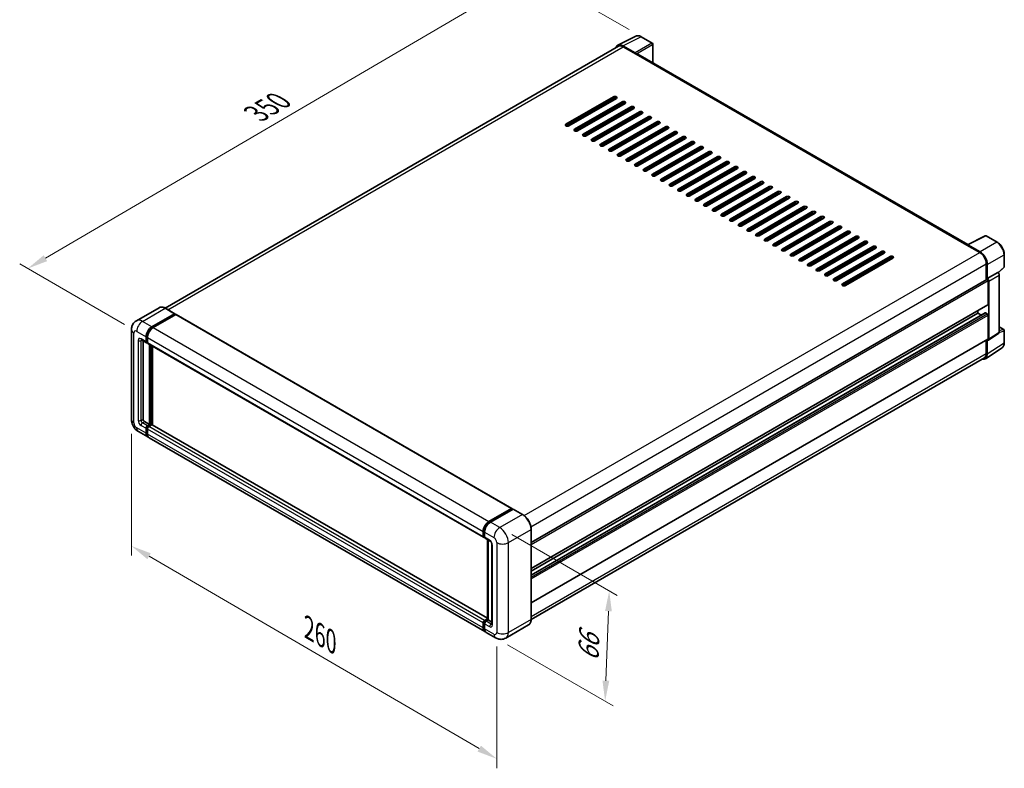
# Model space of a CAD drawing. Units: millimetres. Extents: x 0 to 8476, y 0 to 1124.
# Drawn here: x 313 to 675, y 140 to 416 of the extents above; entities that cross this region are included whole.
import ezdxf

# ---------------------------------------------------------------- set-up
doc = ezdxf.new("R2010")
doc.units = ezdxf.units.MM
doc.header["$LTSCALE"] = 3
doc.layers.get('Defpoints').update_dxf_attribs({"lineweight": 25})
for name, color, linetype, lineweight in [('Dimension (ISO)', 7, 'Continuous', 18), ('Visible (ISO)', 7, 'Continuous', 35), ('Visible Narrow (ISO)', 7, 'Continuous', 25)]:
    doc.layers.add(name, color=color, linetype=linetype, lineweight=lineweight)
doc.styles.add('Note Text (TK)', font='txt')
doc.dimstyles.new('Default - Method 1b (TK)', dxfattribs={"dimscale": 3, "dimtxt": 2.5, "dimasz": 2.5, "dimexe": 1, "dimexo": 1.5, "dimgap": 1, "dimtad": 1, "dimtoh": 1, "dimrnd": 1e-08, "dimdsep": 46, "dimtxsty": 'Note Text (TK)', "dimcen": 0.09, "dimdle": 5, "dimclrd": 100, "dimclre": 100, "dimclrt": 7, "dimadec": 1, "dimazin": 1, "dimtfac": 1, "dimtmove": 0, "dimatfit": 3, "dimfxl": 1, "dimtolj": 1, "dimlwd": -1, "dimlwe": -1, "dimarcsym": 0})

# ---------------------------------------------------------------- blocks, each defined once
blk = doc.blocks.new('*D20')
at = {"layer": 'Defpoints', "color": 0}
for p in [(501.1, 432.78), (541.41, 409.51), (355.65, 301.02)]:
    blk.add_point(p, dxfattribs=at)
at = {"layer": 'Dimension (ISO)', "color": 100}
for p, q in [((536.92, 412.1), (498.11, 434.5)), ((322.04, 327.96), (494.63, 428.99)), ((351.16, 303.61), (312.57, 325.89))]:
    blk.add_line(p, q, dxfattribs=at)
for points in [[(494, 430.07), (495.26, 427.91), (501.1, 432.78)], [(321.4, 329.04), (322.67, 326.88), (315.56, 324.17)]]:
    blk.add_solid(points, dxfattribs=at)
at = {"layer": 'Dimension (ISO)', "color": 7, "insert": (398.31, 380.43), "char_height": 7.5, "attachment_point": 4, "rotation": 30.344, "style": 'Note Text (TK)'}
blk.add_mtext('\\A1;{\\Q-29.656;\\W0.819;\\H0.816x; \\fＭＳ Ｐゴシック|b0|i0;\\H7.5000;350}', dxfattribs=at)
blk = doc.blocks.new('*D21')
at = {"layer": 'Defpoints', "color": 0}
for p in [(353.71, 268.57), (488.23, 190.19), (488.23, 143.65)]:
    blk.add_point(p, dxfattribs=at)
at = {"layer": 'Dimension (ISO)', "color": 100}
for p, q in [((353.71, 263.36), (353.71, 218.56)), ((360.19, 218.25), (481.75, 147.42)), ((488.23, 184.98), (488.23, 140.17))]:
    blk.add_line(p, q, dxfattribs=at)
for points in [[(360.82, 219.33), (359.56, 217.17), (353.71, 222.03)], [(482.38, 148.5), (481.12, 146.34), (488.23, 143.65)]]:
    blk.add_solid(points, dxfattribs=at)
at = {"layer": 'Dimension (ISO)', "color": 7, "insert": (417.78, 192.51), "char_height": 7.5, "attachment_point": 4, "rotation": 329.7713, "style": 'Note Text (TK)'}
blk.add_mtext('\\A1;{\\Q-30.229;\\W0.815;\\H0.816x; \\fＭＳ Ｐゴシック|b0|i0;\\H7.5000;260}', dxfattribs=at)
blk = doc.blocks.new('*D22')
at = {"layer": 'Defpoints', "color": 0}
for p in [(489.29, 228.76), (487.79, 188.2), (528.1, 164.93)]:
    blk.add_point(p, dxfattribs=at)
at = {"layer": 'Dimension (ISO)', "color": 100}
for p, q in [((493.7, 226.22), (532.54, 203.8)), ((529.32, 198), (528.37, 172.42)), ((492.2, 185.65), (531.04, 163.23))]:
    blk.add_line(p, q, dxfattribs=at)
for points in [[(528.07, 198.05), (530.57, 197.95), (529.6, 205.49)], [(527.12, 172.47), (529.62, 172.38), (528.1, 164.93)]]:
    blk.add_solid(points, dxfattribs=at)
at = {"layer": 'Dimension (ISO)', "color": 7, "insert": (521.83, 178.06), "char_height": 7.5, "attachment_point": 4, "rotation": 87.8823, "style": 'Note Text (TK)'}
blk.add_mtext('\\A1;{\\Q27.882;\\W0.834;\\H0.816x; \\fＭＳ Ｐゴシック|b0|i0;\\H7.5000;66}', dxfattribs=at)

msp = doc.modelspace()

# ---------------------------------------------------------------- linework, layer by layer
at = {"layer": 'Visible (ISO)'}
for p, q in [((532.8249, 406.4224), (539.4246, 409.7185)), ((533.0792, 405.9842), (366.1146, 309.5872)), ((539.142, 403.5971), (534.6325, 406.2007)), ((545.471, 407.1616), (541.4065, 409.5082)), ((545.6585, 399.9092), (545.6585, 406.8368)), ((534.7667, 405.8171), (539.5396, 403.0614)), ((539.4071, 403.1379), (539.4071, 403.1381)), ((661.6125, 332.963), (540.1021, 403.1171)), ((513.686, 377.2652), (531.1869, 387.3693)), ((531.1869, 386.757), (513.686, 376.6528)), ((532.2476, 386.757), (514.7467, 376.6528)), ((516.868, 375.4281), (534.3689, 385.5322)), ((534.3689, 384.9198), (516.868, 374.8157)), ((535.4296, 384.9198), (517.9287, 374.8157)), ((533.4408, 383.7716), (533.4408, 384.384)), ((520.05, 373.591), (537.5509, 383.6951)), ((537.5509, 383.0827), (520.05, 372.9786)), ((538.6116, 383.0827), (521.1107, 372.9786)), ((523.232, 371.7538), (540.7329, 381.858)), ((540.7329, 381.2456), (523.232, 371.1415)), ((541.7935, 381.2456), (524.2926, 371.1415)), ((533.4408, 380.0974), (533.4408, 380.7098)), ((526.414, 369.9167), (543.9149, 380.0209)), ((543.9149, 379.4085), (526.414, 369.3043)), ((544.9755, 379.4085), (527.4746, 369.3043)), ((529.5959, 368.0796), (547.0968, 378.1837)), ((547.0968, 377.5714), (529.5959, 367.4672)), ((548.1575, 377.5714), (530.6566, 367.4672)), ((533.4408, 376.4232), (533.4408, 377.0355)), ((523.3862, 371.073), (529.8094, 374.7814)), ((533.4408, 376.8678), (529.8516, 374.7955)), ((532.7779, 366.2425), (550.2788, 376.3466)), ((550.2788, 375.7343), (532.7779, 365.6301)), ((533.4408, 372.7489), (533.4408, 373.3613)), ((551.3395, 375.7343), (533.8386, 365.6301)), ((535.9599, 364.4054), (553.4608, 374.5095)), ((553.4608, 373.8971), (535.9599, 363.793)), ((554.5215, 373.8971), (537.0206, 363.793)), ((539.1419, 362.5682), (556.6428, 372.6724)), ((556.6428, 372.06), (539.1419, 361.9559)), ((557.7034, 372.06), (540.2025, 361.9559)), ((542.3239, 360.7311), (559.8248, 370.8353)), ((559.8248, 370.2229), (542.3239, 360.1188)), ((560.8854, 370.2229), (543.3845, 360.1188)), ((533.4408, 369.0747), (533.4408, 369.6871)), ((535.2523, 366.4463), (534.7219, 366.7525)), ((545.5058, 358.894), (563.0067, 368.9982)), ((563.0067, 368.3858), (545.5058, 358.2816)), ((564.0674, 368.3858), (546.5665, 358.2816)), ((548.6878, 357.0569), (566.1887, 367.161)), ((566.1887, 366.5487), (548.6878, 356.4445)), ((567.2494, 366.5487), (549.7485, 356.4445)), ((538.4343, 364.6092), (537.9039, 364.9154)), ((541.6162, 362.7721), (541.0859, 363.0783)), ((551.8698, 355.2198), (569.3707, 365.3239)), ((569.3707, 364.7116), (551.8698, 354.6074)), ((570.4314, 364.7116), (552.9305, 354.6074)), ((555.0518, 353.3827), (572.5527, 363.4868)), ((572.5527, 362.8744), (555.0518, 352.7703)), ((573.6133, 362.8744), (556.1124, 352.7703)), ((544.7982, 360.935), (544.2679, 361.2411)), ((547.9802, 359.0978), (547.4499, 359.404)), ((558.2338, 351.5455), (575.7347, 361.6497)), ((575.7347, 361.0373), (558.2338, 350.9332)), ((576.7953, 361.0373), (559.2944, 350.9332)), ((561.4157, 349.7084), (578.9166, 359.8126)), ((578.9166, 359.2002), (561.4157, 349.0961)), ((579.9773, 359.2002), (562.4764, 349.0961)), ((551.1622, 357.2607), (550.6319, 357.5669)), ((554.3442, 355.4236), (553.8138, 355.7298)), ((564.5977, 347.8713), (582.0986, 357.9755)), ((582.0986, 357.3631), (564.5977, 347.2589)), ((583.1593, 357.3631), (565.6584, 347.2589)), ((567.7797, 346.0342), (585.2806, 356.1383)), ((585.2806, 355.526), (567.7797, 345.4218)), ((586.3413, 355.526), (568.8404, 345.4218)), ((557.5261, 353.5865), (556.9958, 353.8927)), ((560.7081, 351.7494), (560.1778, 352.0556)), ((570.9617, 344.1971), (588.4626, 354.3012)), ((588.4626, 353.6888), (570.9617, 343.5847)), ((589.5232, 353.6888), (572.0224, 343.5847)), ((574.1437, 342.36), (591.6446, 352.4641)), ((591.6446, 351.8517), (574.1437, 341.7476)), ((592.7052, 351.8517), (575.2043, 341.7476)), ((563.8901, 349.9123), (563.3598, 350.2184)), ((567.0721, 348.0751), (566.5418, 348.3813)), ((577.3257, 340.5228), (594.8265, 350.627)), ((594.8265, 350.0146), (577.3257, 339.9105)), ((595.8872, 350.0146), (578.3863, 339.9105)), ((580.5076, 338.6857), (598.0085, 348.7899)), ((598.0085, 348.1775), (580.5076, 338.0734)), ((599.0692, 348.1775), (581.5683, 338.0734)), ((570.2541, 346.238), (569.7237, 346.5442)), ((573.436, 344.4009), (572.9057, 344.7071)), ((583.6896, 336.8486), (601.1905, 346.9528)), ((601.1905, 346.3404), (583.6896, 336.2362)), ((602.2512, 346.3404), (584.7503, 336.2362)), ((586.8716, 335.0115), (604.3725, 345.1156)), ((604.3725, 344.5033), (586.8716, 334.3991)), ((605.4331, 344.5033), (587.9323, 334.3991)), ((576.618, 342.5638), (576.0877, 342.87)), ((579.8, 340.7267), (579.2697, 341.0329)), ((590.0536, 333.1744), (607.5545, 343.2785)), ((607.5545, 342.6661), (590.0536, 332.562)), ((608.6151, 342.6661), (591.1142, 332.562)), ((593.2356, 331.3373), (610.7364, 341.4414)), ((610.7364, 340.829), (593.2356, 330.7249)), ((611.7971, 340.829), (594.2962, 330.7249)), ((582.982, 338.8895), (582.4517, 339.1957)), ((586.164, 337.0524), (585.6336, 337.3586)), ((596.4175, 329.5001), (613.9184, 339.6043)), ((613.9184, 338.9919), (596.4175, 328.8878)), ((614.9791, 338.9919), (597.4782, 328.8878)), ((599.5995, 327.663), (617.1004, 337.7672)), ((617.1004, 337.1548), (599.5995, 327.0506)), ((618.1611, 337.1548), (600.6602, 327.0506)), ((589.3459, 335.2153), (588.8156, 335.5215)), ((592.5279, 333.3782), (591.9976, 333.6844)), ((602.7815, 325.8259), (620.2824, 335.93)), ((620.2824, 335.3177), (602.7815, 325.2135)), ((621.343, 335.3177), (603.8422, 325.2135)), ((605.9635, 323.9888), (623.4644, 334.0929)), ((661.4672, 332.8904), (668.0669, 336.1865)), ((672.4865, 333.8292), (668.422, 336.1758)), ((595.7099, 331.5411), (595.1796, 331.8473)), ((598.8919, 329.704), (598.3616, 330.0101)), ((623.4644, 333.4806), (605.9635, 323.3764)), ((624.525, 333.4806), (607.0241, 323.3764)), ((609.1455, 322.1517), (626.6464, 332.2558)), ((626.6464, 331.6434), (609.1455, 321.5393)), ((627.707, 331.6434), (610.2061, 321.5393)), ((612.3274, 320.3146), (629.8283, 330.4187)), ((661.2504, 332.7916), (666.0234, 330.036)), ((661.383, 332.7153), (661.383, 332.7151)), ((666.1576, 330.2647), (661.648, 332.8683)), ((602.0739, 327.8668), (601.5435, 328.173)), ((605.2558, 326.0297), (604.7255, 326.3359)), ((629.8283, 329.8063), (612.3274, 319.7022)), ((630.889, 329.8063), (613.3881, 319.7022)), ((615.5094, 318.4774), (633.0103, 328.5816)), ((633.0103, 327.9692), (615.5094, 317.8651)), ((634.071, 327.9692), (616.5701, 317.8651)), ((675.059, 324.8331), (675.059, 329.3734)), ((608.4378, 324.1926), (607.9075, 324.4988)), ((611.6198, 322.3555), (611.0895, 322.6617)), ((668.4098, 325.9024), (668.4098, 320.0586)), ((668.8076, 320.4676), (668.8076, 325.6747)), ((668.8076, 320.4676), (672.6462, 322.6838)), ((672.6465, 322.6837), (672.6462, 322.6838)), ((672.795, 322.5735), (674.9387, 324.5579)), ((500.8805, 223.3355), (668.6201, 320.18)), ((614.8018, 320.5184), (614.2715, 320.8246)), ((617.9838, 318.6813), (617.4534, 318.9874)), ((668.8079, 320.4675), (668.8076, 320.4676)), ((669.0728, 310.9759), (669.0728, 319.7022)), ((669.3379, 298.1157), (669.3379, 319.5495)), ((673.1765, 300.6526), (673.1765, 321.7657)), ((363.8717, 309.7444), (355.519, 304.9219)), ((369.6626, 307.5406), (366.2154, 309.5308)), ((500.8805, 213.7432), (668.9951, 310.8042)), ((665.3604, 307.7609), (665.3604, 308.7057)), ((361.2161, 302.7088), (369.5688, 307.5313)), ((361.2161, 302.5251), (369.7014, 307.4241)), ((370.0727, 307.2098), (361.7465, 302.4027)), ((369.7014, 307.4547), (369.7014, 307.4241)), ((369.7014, 307.4241), (370.0727, 307.2098)), ((370.1852, 307.2209), (493.7521, 235.8795)), ((500.8805, 211.3129), (668.0587, 307.8333)), ((500.8805, 212.7983), (665.3604, 307.7609)), ((666.6469, 307.0182), (665.3604, 307.7609)), ((668.8076, 307.4547), (668.1712, 307.8222)), ((669.0728, 298.2691), (669.0728, 306.9954)), ((353.7083, 301.6372), (353.7083, 268.5691)), ((673.1765, 302.6593), (674.8715, 301.6806)), ((675.059, 296.8155), (675.059, 301.3559)), ((357.394, 297.9258), (359.2502, 296.8542)), ((358.0342, 297.5562), (358.0342, 268.7222)), ((359.0948, 297.1975), (359.0948, 299.0346)), ((359.2539, 297.2893), (359.2539, 299.1265)), ((359.6252, 298.7284), (359.6252, 296.8913)), ((500.8805, 201.0364), (668.9951, 298.0975)), ((668.4098, 297.7596), (668.4098, 292.8343)), ((668.8076, 292.6028), (668.8076, 297.8099)), ((668.8076, 297.8099), (668.8079, 297.8097)), ((669.1956, 297.7804), (673.0341, 300.3174)), ((359.6252, 296.8975), (359.3627, 297.049)), ((359.7805, 296.548), (483.3474, 225.2066)), ((360.4206, 266.732), (360.4206, 296.1784)), ((360.5797, 266.6401), (360.5797, 296.0865)), ((361.4813, 266.5631), (361.4813, 295.566)), ((668.0958, 290.9266), (674.2502, 294.9941)), ((667.7109, 291.2893), (500.8789, 194.9688)), ((358.5645, 267.8036), (360.4206, 266.732)), ((359.0948, 263.517), (359.0948, 265.3541)), ((359.2539, 263.6089), (359.2539, 265.446)), ((359.6252, 266.2727), (360.4206, 266.732)), ((359.6252, 266.089), (360.5797, 266.6401)), ((359.6252, 265.0479), (359.6252, 263.2108)), ((361.2692, 266.6095), (360.1555, 265.9665)), ((360.951, 266.4258), (360.5797, 266.6401)), ((484.7547, 195.3912), (361.3817, 266.6206)), ((356.269, 264.1339), (359.7161, 262.1437)), ((483.8134, 190.4961), (360.2465, 261.8375)), ((485.3134, 231.0613), (493.6396, 235.8684)), ((485.3522, 230.8103), (493.8375, 235.7093)), ((493.7987, 235.7765), (493.7987, 235.6869)), ((493.9312, 235.7), (494.1699, 235.5622)), ((494.1964, 235.5775), (485.8437, 230.7551)), ((497.7373, 233.5966), (494.2902, 235.5868)), ((483.1921, 225.5499), (483.1921, 227.387)), ((483.4288, 225.6418), (483.4288, 227.4789)), ((483.5925, 225.3249), (483.7224, 225.2499)), ((483.7224, 227.0808), (483.7224, 225.2437)), ((483.8777, 224.9004), (485.7339, 223.8287)), ((500.8805, 195.0844), (500.8805, 228.1525)), ((484.7547, 194.9477), (484.7547, 224.3941)), ((485.0482, 224.2246), (485.0482, 194.7782)), ((486.4195, 222.6411), (486.4195, 193.2473)), ((483.1921, 191.8694), (483.1921, 193.7065)), ((483.4288, 191.9613), (483.4288, 193.7984)), ((483.7224, 194.6251), (484.7547, 195.2211)), ((483.7224, 193.4004), (483.7224, 191.5632)), ((483.7612, 194.3741), (484.7547, 194.9477)), ((485.0482, 194.7782), (484.2527, 194.3189)), ((484.8096, 194.916), (484.7547, 194.9477)), ((484.8096, 194.916), (485.0482, 194.7782)), ((485.0482, 194.7782), (486.4195, 193.9865)), ((499.8936, 192.9478), (491.5409, 188.1254)), ((487.7909, 188.1997), (484.3437, 190.1899))]:
    msp.add_line(p, q, dxfattribs=at)
for centre, start, end in [((545.2835, 406.8368), 0, 60), ((668.2345, 335.851), 60, 116.538708), ((674.684, 324.8331), 312.789481, 0), ((674.684, 301.3559), 0, 60)]:
    msp.add_arc(centre, 0.375, start, end, dxfattribs=at)
for centre, major_axis, ratio, start_param, end_param in [((534.6357, 403.1351), (-1.8773, 3.2516), 0.5766475, 5.49839613, 6.80992006), ((534.7667, 403.0614), (-1.6875, 2.9228), 0.57735027, 5.49778714, 6.28318531), ((539.1417, 403.2909), (0.1875, -0.3248), 0.5780539, 0.78600715, 2.3555855), ((539.5396, 402.1428), (0.5625, 0.9743), 0.57735027, 0, 0.78539816), ((531.7173, 387.0631), (0.75, 0), 0.57735027, 5.49778716, 8.63937978), ((531.7173, 386.4508), (-0.75, 0), 0.57735027, 3.92699082, 5.49778713), ((534.8992, 385.226), (0.75, 0), 0.57735027, 5.49778716, 8.63937978), ((534.8992, 384.6137), (-0.75, 0), 0.57735027, 3.92699082, 5.49778713), ((538.0812, 383.3889), (0.75, 0), 0.57735027, 5.49778716, 8.63937978), ((538.0812, 382.7765), (-0.75, 0), 0.57735027, 3.92699082, 5.49778713), ((541.2632, 381.5518), (0.75, 0), 0.57735027, 5.49778716, 8.63937978), ((541.2632, 380.9394), (-0.75, 0), 0.57735027, 3.92699082, 5.49778713), ((514.2164, 376.959), (-0.75, 0), 0.57735027, 5.49778716, 8.63937978), ((544.4452, 379.7147), (0.75, 0), 0.57735027, 5.49778716, 8.63937978), ((544.4452, 379.1023), (-0.75, 0), 0.57735027, 3.92699082, 5.49778713), ((547.6272, 377.8776), (0.75, 0), 0.57735027, 5.49778716, 8.63937978), ((547.6272, 377.2652), (-0.75, 0), 0.57735027, 3.92699082, 5.49778713), ((517.3984, 375.1219), (-0.75, 0), 0.57735027, 5.49778716, 8.63937978), ((520.5803, 373.2848), (-0.75, 0), 0.57735027, 5.49778716, 8.63937978), ((529.165, 375.7916), (0.6, -1.0392), 0.57735027, 5.79649033, 6.21336304), ((550.8091, 376.0404), (0.75, 0), 0.57735027, 5.49778716, 8.63937978), ((550.8091, 375.4281), (-0.75, 0), 0.57735027, 3.92699082, 5.49778713), ((553.9911, 374.2033), (0.75, 0), 0.57735027, 5.49778716, 8.63937978), ((553.9911, 373.591), (-0.75, 0), 0.57735027, 3.92699082, 5.49778713), ((523.7623, 371.4476), (-0.75, 0), 0.57735027, 5.49778716, 8.63937978), ((526.9443, 369.6105), (-0.75, 0), 0.57735027, 5.49778716, 8.63937978), ((557.1731, 372.3662), (0.75, 0), 0.57735027, 5.49778716, 8.63937978), ((557.1731, 371.7538), (-0.75, 0), 0.57735027, 3.92699082, 5.49778713), ((560.3551, 370.5291), (0.75, 0), 0.57735027, 5.49778716, 8.63937978), ((560.3551, 369.9167), (-0.75, 0), 0.57735027, 3.92699082, 5.49778713), ((530.1263, 367.7734), (-0.75, 0), 0.57735027, 5.49778716, 8.63937978), ((533.3083, 365.9363), (-0.75, 0), 0.57735027, 5.49778716, 8.63937978), ((563.5371, 368.692), (0.75, 0), 0.57735027, 5.49778716, 8.63937978), ((563.5371, 368.0796), (-0.75, 0), 0.57735027, 3.92699082, 5.49778713), ((566.7191, 366.8549), (0.75, 0), 0.57735027, 5.49778716, 8.63937978), ((566.7191, 366.2425), (-0.75, 0), 0.57735027, 3.92699082, 5.49778713), ((536.4902, 364.0992), (-0.75, 0), 0.57735027, 5.49778716, 8.63937978), ((539.6722, 362.2621), (-0.75, 0), 0.57735027, 5.49778716, 8.63937978), ((569.901, 365.0177), (0.75, 0), 0.57735027, 5.49778716, 8.63937978), ((569.901, 364.4054), (-0.75, 0), 0.57735027, 3.92699082, 5.49778713), ((573.083, 363.1806), (0.75, 0), 0.57735027, 5.49778716, 8.63937978), ((573.083, 362.5682), (-0.75, 0), 0.57735027, 3.92699082, 5.49778713), ((542.8542, 360.4249), (-0.75, 0), 0.57735027, 5.49778716, 8.63937978), ((546.0362, 358.5878), (-0.75, 0), 0.57735027, 5.49778716, 8.63937978), ((576.265, 361.3435), (0.75, 0), 0.57735027, 5.49778716, 8.63937978), ((576.265, 360.7311), (-0.75, 0), 0.57735027, 3.92699082, 5.49778713), ((579.447, 359.5064), (0.75, 0), 0.57735027, 5.49778715, 8.63937978), ((579.447, 358.894), (-0.75, 0), 0.57735027, 3.92699082, 5.49778713), ((549.2182, 356.7507), (-0.75, 0), 0.57735027, 5.49778716, 8.63937978), ((582.629, 357.6693), (0.75, 0), 0.57735027, 5.49778715, 8.63937978), ((582.629, 357.0569), (-0.75, 0), 0.57735027, 3.92699082, 5.49778713), ((585.8109, 355.8322), (0.75, 0), 0.57735027, 5.49778716, 8.63937978), ((585.8109, 355.2198), (-0.75, 0), 0.57735027, 3.92699082, 5.49778713), ((552.4001, 354.9136), (-0.75, 0), 0.57735027, 5.49778716, 8.63937978), ((555.5821, 353.0765), (-0.75, 0), 0.57735027, 5.49778716, 8.63937978), ((588.9929, 353.995), (0.75, 0), 0.57735027, 5.49778716, 8.63937978), ((588.9929, 353.3827), (-0.75, 0), 0.57735027, 3.92699082, 5.49778713), ((592.1749, 352.1579), (0.75, 0), 0.57735027, 5.49778716, 8.63937978), ((592.1749, 351.5455), (-0.75, 0), 0.57735027, 3.92699082, 5.49778713), ((558.7641, 351.2394), (-0.75, 0), 0.57735027, 5.49778716, 8.63937978), ((561.9461, 349.4022), (-0.75, 0), 0.57735027, 5.49778716, 8.63937978), ((595.3569, 350.3208), (0.75, 0), 0.57735027, 5.49778716, 8.63937978), ((595.3569, 349.7084), (-0.75, 0), 0.57735027, 3.92699082, 5.49778713), ((598.5389, 348.4837), (0.75, 0), 0.57735027, 5.49778716, 8.63937978), ((598.5389, 347.8713), (-0.75, 0), 0.57735027, 3.92699082, 5.49778713), ((565.1281, 347.5651), (-0.75, 0), 0.57735027, 5.49778716, 8.63937978), ((568.31, 345.728), (-0.75, 0), 0.57735027, 5.49778716, 8.63937978), ((601.7208, 346.6466), (0.75, 0), 0.57735027, 5.49778716, 8.63937978), ((601.7208, 346.0342), (-0.75, 0), 0.57735027, 3.92699082, 5.49778713), ((604.9028, 344.8094), (0.75, 0), 0.57735027, 5.49778716, 8.63937978), ((604.9028, 344.1971), (-0.75, 0), 0.57735027, 3.92699082, 5.49778713), ((571.492, 343.8909), (-0.75, 0), 0.57735027, 5.49778716, 8.63937978), ((574.674, 342.0538), (-0.75, 0), 0.57735027, 5.49778716, 8.63937978), ((608.0848, 342.9723), (0.75, 0), 0.57735027, 5.49778716, 8.63937978), ((608.0848, 342.36), (-0.75, 0), 0.57735027, 3.92699082, 5.49778713), ((611.2668, 341.1352), (0.75, 0), 0.57735027, 5.49778716, 8.63937978), ((611.2668, 340.5228), (-0.75, 0), 0.57735027, 3.92699082, 5.49778713), ((577.856, 340.2167), (-0.75, 0), 0.57735027, 5.49778716, 8.63937978), ((581.038, 338.3795), (-0.75, 0), 0.57735027, 5.49778716, 8.63937978), ((614.4488, 339.2981), (0.75, 0), 0.57735027, 5.49778716, 8.63937978), ((614.4488, 338.6857), (-0.75, 0), 0.57735027, 3.92699082, 5.49778713), ((617.6307, 337.461), (0.75, 0), 0.57735027, 5.49778716, 8.63937978), ((617.6307, 336.8486), (-0.75, 0), 0.57735027, 3.92699082, 5.49778713), ((584.2199, 336.5424), (-0.75, 0), 0.57735027, 5.49778716, 8.63937978), ((587.4019, 334.7053), (-0.75, 0), 0.57735027, 5.49778716, 8.63937978), ((620.8127, 335.6239), (0.75, 0), 0.57735027, 5.49778716, 8.63937978), ((620.8127, 335.0115), (-0.75, 0), 0.57735027, 3.92699082, 5.49778713), ((623.9947, 333.7867), (0.75, 0), 0.57735027, 5.49778716, 8.63937978), ((623.9947, 333.1744), (-0.75, 0), 0.57735027, 3.92699082, 5.49778713), ((590.5839, 332.8682), (-0.75, 0), 0.57735027, 5.49778716, 8.63937978), ((593.7659, 331.0311), (-0.75, 0), 0.57735027, 5.49778716, 8.63937978), ((627.1767, 331.9496), (0.75, 0), 0.57735027, 5.49778716, 8.63937978), ((627.1767, 331.3373), (-0.75, 0), 0.57735027, 3.92699082, 5.49778713), ((630.3587, 330.1125), (0.75, 0), 0.57735027, 5.49778716, 8.63937978), ((630.3587, 329.5001), (-0.75, 0), 0.57735027, 3.92699082, 5.49778713), ((661.2504, 331.8731), (0.5625, 0.9743), 0.57735027, 0.53865731, 0.78539816), ((661.6483, 332.5617), (-0.1877, 0.3252), 0.5766475, 5.49839613, 7.06797448), ((666.0234, 327.2803), (1.6875, -2.9228), 0.57735027, 0.78539816, 2.35619449), ((666.1543, 327.2028), (1.875, -3.2476), 0.5780539, 0.78600715, 2.3555855), ((596.9479, 329.194), (-0.75, 0), 0.57735027, 5.49778716, 8.63937978), ((600.1298, 327.3568), (-0.75, 0), 0.57735027, 5.49778716, 8.63937978), ((633.5406, 328.2754), (0.75, 0), 0.57735027, 5.49778716, 8.63937978), ((633.5406, 327.663), (-0.75, 0), 0.57735027, 3.92699082, 5.49778713), ((603.3118, 325.5197), (-0.75, 0), 0.57735027, 5.49778716, 8.63937978), ((606.4938, 323.6826), (-0.75, 0), 0.57735027, 5.49778716, 8.63937978), ((672.6458, 322.0713), (-0.375, 0.6495), 0.5780539, 3.9275998, 5.49717816), ((609.6758, 321.8455), (-0.75, 0), 0.57735027, 5.49778716, 8.63937978), ((612.8578, 320.0084), (-0.75, 0), 0.57735027, 5.49778716, 8.63937978), ((668.8076, 319.8553), (-0.1875, 0.3248), 0.57735027, 3.92699082, 6.28318531), ((668.8073, 319.8551), (0.375, -0.6495), 0.5780539, 0.78600715, 2.3555855), ((616.0397, 318.1712), (-0.75, 0), 0.57735027, 5.49778716, 8.63937978), ((668.8076, 311.129), (0.1875, -0.3248), 0.57735027, 0, 0.78539816), ((369.5688, 307.3782), (0.0937, 0.1624), 0.57735027, 5.49778714, 7.06858347), ((370.0727, 307.0261), (0.1125, 0.1949), 0.57735027, 0, 0.78539816), ((668.1712, 307.6384), (-0.1125, 0.1949), 0.57735027, 5.49778715, 6.28318531), ((668.8076, 307.1485), (-0.1875, 0.3248), 0.57735027, 3.92699082, 5.49778715), ((361.2161, 300.2594), (1.5, 2.5981), 0.57735027, 0.78539816, 2.35619449), ((361.2161, 300.2594), (1.3875, 2.4032), 0.57735027, 0.78539816, 2.35619449), ((361.7465, 299.9532), (-1.5, -2.5981), 0.57735027, 3.92699082, 5.49778714), ((359.6252, 297.5037), (-0.2625, -0.4547), 0.57735027, 5.49778714, 6.28318531), ((668.8073, 298.4228), (0.3755, -0.6503), 0.5766475, 5.49839613, 7.06797448), ((668.8076, 298.4222), (0.1875, -0.3248), 0.57735027, 0, 0.78539817), ((672.6458, 300.9598), (0.3755, -0.6503), 0.5766475, 0.03486412, 0.78478917), ((359.6252, 297.5037), (-0.375, -0.6495), 0.57735027, 5.49778714, 7.06858347), ((360.1555, 297.1975), (-0.375, -0.6495), 0.57735027, 5.49778714, 6.28318531), ((666.1543, 294.1384), (1.8773, -3.2516), 0.5766475, 5.75645047, 7.06797448), ((666.0234, 294.2122), (1.6875, -2.9228), 0.57735027, 0, 0.78539817), ((358.5645, 268.416), (0.375, -0.6495), 0.57735027, 3.92699082, 5.49778714), ((359.6252, 265.6603), (0.375, 0.6495), 0.57735027, 0.78539816, 2.35619449), ((359.6252, 265.6603), (0.2625, 0.4547), 0.57735027, 0.78539816, 2.35619449), ((360.1555, 265.3541), (-0.375, -0.6495), 0.57735027, 3.92699082, 5.49778714), ((361.2692, 266.4258), (0.1125, 0.1949), 0.57735027, 0, 0.78539816), ((361.2161, 264.7418), (-1.5, -2.5981), 0.57735027, 5.49778714, 6.46089591), ((361.2161, 264.7418), (-1.3875, -2.4032), 0.57735027, 5.49778714, 6.25355893), ((361.7465, 264.4356), (-1.5, -2.5981), 0.57735027, 5.49778714, 6.28318531), ((493.6396, 235.6847), (0.1125, 0.1949), 0.57735027, 5.49778714, 7.06858347), ((493.9312, 235.5469), (-0.0938, 0.1624), 0.57735027, 5.49778714, 6.28318531), ((494.1964, 235.4244), (0.0937, 0.1624), 0.57735027, 0, 0.78539816), ((485.3134, 228.6118), (1.5, 2.5981), 0.57735027, 0.78539816, 2.35619449), ((485.8437, 228.3056), (-1.5, -2.5981), 0.57735027, 3.92699082, 5.49778714), ((483.7224, 225.8561), (-0.375, -0.6495), 0.57735027, 5.49778714, 7.06858347), ((484.2527, 225.5499), (-0.375, -0.6495), 0.57735027, 5.49778714, 6.28318531), ((483.7224, 194.0127), (0.375, 0.6495), 0.57735027, 0.78539816, 2.35619449), ((484.2527, 193.7065), (-0.375, -0.6495), 0.57735027, 3.92699082, 5.49778714), ((485.3134, 193.0942), (-1.5, -2.5981), 0.57735027, 5.49778714, 6.46089591), ((485.8437, 192.788), (-1.5, -2.5981), 0.57735027, 5.49778714, 6.28318531)]:
    msp.add_ellipse(centre, major_axis=major_axis, ratio=ratio, start_param=start_param, end_param=end_param, dxfattribs=at)
for points, knots in [([(541.4065, 409.5082), (541.273, 409.5853), (541.138, 409.6517), (540.8666, 409.761), (540.7302, 409.8039), (540.458, 409.8638), (540.3221, 409.8808), (540.0538, 409.886), (539.9213, 409.8741), (539.6649, 409.8195), (539.5409, 409.7766), (539.4246, 409.7185)], [-0.784789176, -0.784789176, -0.784789176, -0.784789176, -0.634804167, -0.634804167, -0.484819158, -0.484819158, -0.334834149, -0.334834149, -0.184849141, -0.184849141, -0.034864132, -0.034864132, -0.034864132, -0.034864132]), ([(529.8094, 374.7814), (529.8204, 374.7877), (529.8347, 374.7926), (529.8514, 374.7955), (529.8515, 374.7955), (529.8516, 374.7955)], [0.15416968346, 0.15416968346, 0.15416968346, 0.15416968346, 0.16227985813, 0.16227985813, 0.1623400483, 0.1623400483, 0.1623400483, 0.1623400483]), ([(675.059, 329.3734), (675.059, 329.5347), (675.048, 329.7002), (675.0053, 330.0369), (674.9734, 330.208), (674.8901, 330.5525), (674.8386, 330.7258), (674.7172, 331.071), (674.6473, 331.243), (674.4909, 331.5819), (674.4043, 331.749), (674.2164, 332.0744), (674.1151, 332.2329), (673.8997, 332.5379), (673.7857, 332.6844), (673.5474, 332.9621), (673.4231, 333.0934), (673.1665, 333.3378), (673.0342, 333.4509), (672.764, 333.6563), (672.6261, 333.7485), (672.4865, 333.8292)], [-0.78478918, -0.78478918, -0.78478918, -0.78478918, -0.62783134, -0.62783134, -0.47087351, -0.47087351, -0.31391567, -0.31391567, -0.15695784, -0.15695784, 0, 0, 0.15695784, 0.15695784, 0.31391567, 0.31391567, 0.47087351, 0.47087351, 0.62783134, 0.62783134, 0.78478918, 0.78478918, 0.78478918, 0.78478918]), ([(366.2154, 309.5308), (366.0484, 309.6272), (365.8805, 309.709), (365.5464, 309.8408), (365.3802, 309.8908), (365.0529, 309.957), (364.8918, 309.9731), (364.5787, 309.9697), (364.4267, 309.95), (364.137, 309.8743), (363.9993, 309.8181), (363.8717, 309.7444)], [0, 0, 0, 0, 0.157079633, 0.157079633, 0.314159265, 0.314159265, 0.471238898, 0.471238898, 0.628318531, 0.628318531, 0.785398163, 0.785398163, 0.785398163, 0.785398163]), ([(353.7083, 301.6372), (353.7083, 301.8374), (353.7217, 302.0458), (353.7865, 302.4807), (353.8379, 302.7074), (353.995, 303.1748), (354.1009, 303.4158), (354.3841, 303.8941), (354.5621, 304.1313), (354.992, 304.5663), (355.2441, 304.7632), (355.519, 304.9219)], [4.71238898, 4.71238898, 4.71238898, 4.71238898, 4.869468613, 4.869468613, 5.026548246, 5.026548246, 5.183627878, 5.183627878, 5.340707511, 5.340707511, 5.497787144, 5.497787144, 5.497787144, 5.497787144]), ([(357.289, 297.9701), (357.289, 297.9701), (357.2902, 297.97), (357.2982, 297.9684), (357.3104, 297.9652), (357.3453, 297.9515), (357.3679, 297.9409), (357.394, 297.9258)], [5.902696792, 5.902696792, 5.902696792, 5.902696792, 5.969026042, 5.969026042, 6.126105675, 6.126105675, 6.283185307, 6.283185307, 6.283185307, 6.283185307]), ([(674.2502, 294.9941), (674.3586, 295.0657), (674.4577, 295.1516), (674.6333, 295.3464), (674.7098, 295.4552), (674.8395, 295.6901), (674.8927, 295.8163), (674.9769, 296.082), (675.008, 296.2216), (675.049, 296.5113), (675.059, 296.6615), (675.059, 296.8155)], [0.034864128, 0.034864128, 0.034864128, 0.034864128, 0.184849138, 0.184849138, 0.334834147, 0.334834147, 0.484819157, 0.484819157, 0.634804166, 0.634804166, 0.784789176, 0.784789176, 0.784789176, 0.784789176]), ([(356.269, 264.1339), (355.9223, 264.334), (355.63, 264.5632), (355.1142, 265.0545), (354.8911, 265.3176), (354.4987, 265.8733), (354.3296, 266.1662), (354.0445, 266.7839), (353.9283, 267.1087), (353.7607, 267.801), (353.7083, 268.1688), (353.7083, 268.5691)], [3.14159265, 3.14159265, 3.14159265, 3.14159265, 3.45575192, 3.45575192, 3.76991118, 3.76991118, 4.08407045, 4.08407045, 4.39822972, 4.39822972, 4.71238898, 4.71238898, 4.71238898, 4.71238898]), ([(500.8805, 228.1525), (500.8805, 228.5382), (500.8277, 228.9504), (500.6242, 229.7913), (500.4733, 230.2198), (500.0883, 231.0541), (499.8541, 231.4597), (499.3241, 232.2103), (499.0284, 232.5552), (498.402, 233.1519), (498.0714, 233.4037), (497.7373, 233.5966)], [1.57079633, 1.57079633, 1.57079633, 1.57079633, 1.88495559, 1.88495559, 2.19911486, 2.19911486, 2.51327412, 2.51327412, 2.82743339, 2.82743339, 3.14159265, 3.14159265, 3.14159265, 3.14159265]), ([(483.4288, 227.4789), (483.4288, 227.7171), (483.4613, 227.9702), (483.5859, 228.4849), (483.6781, 228.7465), (483.913, 229.2555), (484.0557, 229.5027), (484.379, 229.9606), (484.5595, 230.1712), (484.943, 230.5365), (485.1459, 230.6912), (485.3522, 230.8103)], [3.14159265, 3.14159265, 3.14159265, 3.14159265, 3.45575192, 3.45575192, 3.76991118, 3.76991118, 4.08407045, 4.08407045, 4.39822972, 4.39822972, 4.71238898, 4.71238898, 4.71238898, 4.71238898]), ([(483.5925, 225.3249), (483.5689, 225.3385), (483.5473, 225.3554), (483.5098, 225.3933), (483.4939, 225.4143), (483.4681, 225.458), (483.458, 225.4807), (483.4426, 225.5266), (483.4372, 225.5497), (483.4304, 225.5958), (483.4288, 225.6188), (483.4288, 225.6418)], [2.35619449, 2.35619449, 2.35619449, 2.35619449, 2.513274123, 2.513274123, 2.670353756, 2.670353756, 2.827433388, 2.827433388, 2.984513021, 2.984513021, 3.141592654, 3.141592654, 3.141592654, 3.141592654]), ([(485.7339, 223.8287), (485.7682, 223.8089), (485.8085, 223.7814), (485.8974, 223.7086), (485.9463, 223.6621), (486.0463, 223.5514), (486.0972, 223.4863), (486.1927, 223.3438), (486.2371, 223.2662), (486.3123, 223.1093), (486.3432, 223.03), (486.3884, 222.8826), (486.4032, 222.8141), (486.4171, 222.7116), (486.4195, 222.6734), (486.4195, 222.6411)], [3.14159265, 3.14159265, 3.14159265, 3.14159265, 3.34831632, 3.34831632, 3.57177779, 3.57177779, 3.8108324, 3.8108324, 4.05880671, 4.05880671, 4.30647121, 4.30647121, 4.54413512, 4.54413512, 4.71238898, 4.71238898, 4.71238898, 4.71238898]), ([(483.4288, 193.7984), (483.4288, 193.8443), (483.435, 193.8897), (483.4566, 193.9791), (483.4721, 194.023), (483.5112, 194.1076), (483.5347, 194.1482), (483.5884, 194.2243), (483.6186, 194.2598), (483.6852, 194.3232), (483.7215, 194.3512), (483.7612, 194.3741)], [3.14159265, 3.14159265, 3.14159265, 3.14159265, 3.45575192, 3.45575192, 3.76991118, 3.76991118, 4.08407045, 4.08407045, 4.39822972, 4.39822972, 4.71238898, 4.71238898, 4.71238898, 4.71238898]), ([(486.4195, 193.2473), (486.4195, 193.2172), (486.4174, 193.1923), (486.4119, 193.1552), (486.4085, 193.1431), (486.4059, 193.1353), (486.4054, 193.1342), (486.4054, 193.1342)], [4.71238898, 4.71238898, 4.71238898, 4.71238898, 4.869468613, 4.869468613, 5.026548246, 5.026548246, 5.092877496, 5.092877496, 5.092877496, 5.092877496]), ([(499.8936, 192.9478), (500.0212, 193.0215), (500.1387, 193.1127), (500.3492, 193.3257), (500.4422, 193.4475), (500.6017, 193.7169), (500.6683, 193.8645), (500.7746, 194.181), (500.8144, 194.35), (500.8673, 194.7052), (500.8805, 194.8915), (500.8805, 195.0844)], [0.785398163, 0.785398163, 0.785398163, 0.785398163, 0.942477796, 0.942477796, 1.099557429, 1.099557429, 1.256637061, 1.256637061, 1.413716694, 1.413716694, 1.570796327, 1.570796327, 1.570796327, 1.570796327]), ([(483.8683, 190.7547), (483.8561, 190.766), (483.8441, 190.7776), (483.7647, 190.8579), (483.7052, 190.936), (483.6036, 191.1075), (483.5616, 191.2009), (483.4947, 191.3999), (483.4699, 191.5056), (483.4369, 191.7267), (483.4288, 191.8422), (483.4288, 191.9613)], [2.486038708, 2.486038708, 2.486038708, 2.486038708, 2.513274123, 2.513274123, 2.670353756, 2.670353756, 2.827433388, 2.827433388, 2.984513021, 2.984513021, 3.141592654, 3.141592654, 3.141592654, 3.141592654]), ([(491.5409, 188.1254), (491.266, 187.9667), (490.9694, 187.8468), (490.3777, 187.692), (490.0833, 187.6565), (489.5275, 187.6504), (489.2658, 187.6791), (488.7825, 187.7768), (488.5605, 187.8457), (488.1514, 188.007), (487.9642, 188.0996), (487.7909, 188.1997)], [5.497787144, 5.497787144, 5.497787144, 5.497787144, 5.654866776, 5.654866776, 5.811946409, 5.811946409, 5.969026042, 5.969026042, 6.126105675, 6.126105675, 6.283185307, 6.283185307, 6.283185307, 6.283185307])]:
    msp.add_open_spline(points, degree=3, knots=knots, dxfattribs=at)
at = {"layer": 'Visible Narrow (ISO)'}
for p, q in [((534.6325, 406.2007), (541.2282, 409.4948)), ((545.2927, 407.1482), (539.142, 403.5971)), ((539.4071, 403.1381), (545.5577, 406.6892)), ((541.2282, 409.4948), (545.2927, 407.1482)), ((545.5577, 406.6892), (545.5577, 399.9673)), ((367.1047, 309.0174), (534.7667, 405.8171)), ((539.5396, 403.0614), (661.2504, 332.7916)), ((531.1869, 387.3693), (531.1869, 386.757)), ((534.3689, 385.5322), (534.3689, 384.9198)), ((537.5509, 383.6951), (537.5509, 383.0827)), ((540.7329, 381.858), (540.7329, 381.2456)), ((513.686, 377.2652), (513.686, 376.6528)), ((543.9149, 380.0209), (543.9149, 379.4085)), ((547.0968, 378.1837), (547.0968, 377.5714)), ((516.868, 375.4281), (516.868, 374.8157)), ((520.05, 373.591), (520.05, 372.9786)), ((523.6304, 371.0214), (533.4408, 376.6855)), ((550.2788, 376.3466), (550.2788, 375.7343)), ((553.4608, 374.5095), (553.4608, 373.8971)), ((523.232, 371.7538), (523.232, 371.1415)), ((526.414, 369.9167), (526.414, 369.3043)), ((526.7502, 369.1923), (533.4408, 373.0551)), ((556.6428, 372.6724), (556.6428, 372.06)), ((559.8248, 370.8353), (559.8248, 370.2229)), ((529.5959, 368.0796), (529.5959, 367.4672)), ((532.7779, 366.2425), (532.7779, 365.6301)), ((535.1644, 366.3956), (534.6341, 366.7018)), ((563.0067, 368.9982), (563.0067, 368.3858)), ((566.1887, 367.161), (566.1887, 366.5487)), ((535.9599, 364.4054), (535.9599, 363.793)), ((538.3464, 364.5585), (537.8161, 364.8646)), ((539.1419, 362.5682), (539.1419, 361.9559)), ((541.5284, 362.7213), (540.998, 363.0275)), ((569.3707, 365.3239), (569.3707, 364.7116)), ((572.5527, 363.4868), (572.5527, 362.8744)), ((542.3239, 360.7311), (542.3239, 360.1188)), ((544.7104, 360.8842), (544.18, 361.1904)), ((545.5058, 358.894), (545.5058, 358.2816)), ((547.8923, 359.0471), (547.362, 359.3533)), ((575.7347, 361.6497), (575.7347, 361.0373)), ((578.9166, 359.8126), (578.9166, 359.2002)), ((548.6878, 357.0569), (548.6878, 356.4445)), ((551.0743, 357.21), (550.544, 357.5162)), ((554.2563, 355.3729), (553.726, 355.6791)), ((582.0986, 357.9755), (582.0986, 357.3631)), ((585.2806, 356.1383), (585.2806, 355.526)), ((551.8698, 355.2198), (551.8698, 354.6074)), ((555.0518, 353.3827), (555.0518, 352.7703)), ((557.4383, 353.5358), (556.9079, 353.8419)), ((560.6203, 351.6986), (560.0899, 352.0048)), ((588.4626, 354.3012), (588.4626, 353.6888)), ((591.6446, 352.4641), (591.6446, 351.8517)), ((558.2338, 351.5455), (558.2338, 350.9332)), ((561.4157, 349.7084), (561.4157, 349.0961)), ((563.8022, 349.8615), (563.2719, 350.1677)), ((566.9842, 348.0244), (566.4539, 348.3306)), ((594.8265, 350.627), (594.8265, 350.0146)), ((598.0085, 348.7899), (598.0085, 348.1775)), ((564.5977, 347.8713), (564.5977, 347.2589)), ((567.7797, 346.0342), (567.7797, 345.4218)), ((570.1662, 346.1873), (569.6359, 346.4935)), ((573.3482, 344.3502), (572.8178, 344.6564)), ((601.1905, 346.9528), (601.1905, 346.3404)), ((604.3725, 345.1156), (604.3725, 344.5033)), ((570.9617, 344.1971), (570.9617, 343.5847)), ((574.1437, 342.36), (574.1437, 341.7476)), ((576.5302, 342.5131), (575.9998, 342.8192)), ((579.7121, 340.6759), (579.1818, 340.9821)), ((607.5545, 343.2785), (607.5545, 342.6661)), ((610.7364, 341.4414), (610.7364, 340.829)), ((577.3257, 340.5228), (577.3257, 339.9105)), ((580.5076, 338.6857), (580.5076, 338.0734)), ((582.8941, 338.8388), (582.3638, 339.145)), ((586.0761, 337.0017), (585.5458, 337.3079)), ((613.9184, 339.6043), (613.9184, 338.9919)), ((617.1004, 337.7672), (617.1004, 337.1548)), ((583.6896, 336.8486), (583.6896, 336.2362)), ((586.8716, 335.0115), (586.8716, 334.3991)), ((589.2581, 335.1646), (588.7277, 335.4708)), ((592.4401, 333.3275), (591.9097, 333.6337)), ((620.2824, 335.93), (620.2824, 335.3177)), ((623.4644, 334.0929), (623.4644, 333.4806)), ((661.648, 332.8683), (668.2437, 336.1624)), ((672.3082, 333.8158), (666.1576, 330.2647)), ((668.2437, 336.1624), (672.3082, 333.8158)), ((498.3095, 233.2063), (666.0234, 330.036)), ((590.0536, 333.1744), (590.0536, 332.562)), ((593.2356, 331.3373), (593.2356, 330.7249)), ((595.622, 331.4903), (595.0917, 331.7965)), ((598.804, 329.6532), (598.2737, 329.9594)), ((626.6464, 332.2558), (626.6464, 331.6434)), ((629.8283, 330.4187), (629.8283, 329.8063)), ((596.4175, 329.5001), (596.4175, 328.8878)), ((599.5995, 327.663), (599.5995, 327.0506)), ((601.986, 327.8161), (601.4557, 328.1223)), ((605.168, 325.979), (604.6377, 326.2852)), ((633.0103, 328.5816), (633.0103, 327.9692)), ((668.8076, 325.6747), (674.9582, 329.2258)), ((674.9582, 329.2258), (674.9582, 324.6854)), ((500.7807, 229.1217), (668.4098, 325.9024)), ((602.7815, 325.8259), (602.7815, 325.2135)), ((605.9635, 323.9888), (605.9635, 323.3764)), ((608.35, 324.1419), (607.8196, 324.4481)), ((672.6465, 322.6837), (668.8079, 320.4675)), ((674.9582, 324.6854), (672.733, 322.6255)), ((500.8805, 222.5963), (669.0728, 319.7022)), ((609.1455, 322.1517), (609.1455, 321.5393)), ((611.5319, 322.3048), (611.0016, 322.6109)), ((612.3274, 320.3146), (612.3274, 319.7022)), ((614.7139, 320.4676), (614.1836, 320.7738)), ((669.3379, 319.5495), (673.1765, 321.7657)), ((615.5094, 318.4774), (615.5094, 317.8651)), ((617.8959, 318.6305), (617.3656, 318.9367)), ((357.769, 304.6991), (366.1217, 309.5215)), ((366.1217, 309.5215), (369.5688, 307.5313)), ((500.8805, 213.87), (669.0728, 310.9759)), ((361.2161, 302.7088), (357.769, 304.6991)), ((370.0727, 307.2098), (493.6396, 235.8684)), ((500.8805, 211.2368), (668.1712, 307.8222)), ((500.8805, 210.502), (668.8076, 307.4547)), ((500.8805, 209.8896), (669.0728, 306.9954)), ((355.6477, 301.0248), (359.0948, 299.0346)), ((361.5929, 302.3076), (361.2161, 302.5251)), ((361.7465, 302.4027), (485.3134, 231.0613)), ((673.1765, 302.5988), (674.7498, 301.6905)), ((674.7498, 301.6905), (673.1765, 301.1987)), ((673.1765, 300.6513), (674.9582, 301.2082)), ((674.9582, 301.2082), (674.9582, 296.6679)), ((354.587, 267.3443), (354.587, 300.4124)), ((356.178, 297.6568), (356.178, 268.2629)), ((359.0948, 297.1975), (357.2387, 298.2691)), ((357.2387, 297.6568), (357.5493, 297.8361)), ((357.2387, 268.2629), (357.2387, 297.6568)), ((359.6307, 298.9089), (359.2539, 299.1265)), ((359.6252, 297.075), (359.2539, 297.2893)), ((359.6252, 298.7284), (483.1921, 227.387)), ((500.8805, 201.1633), (669.0728, 298.2691)), ((673.1765, 300.6526), (669.3379, 298.1157)), ((359.6252, 296.8913), (483.1921, 225.5499)), ((360.9775, 295.8569), (360.9775, 266.4411)), ((361.2427, 266.5942), (361.2427, 295.7038)), ((674.9582, 296.6679), (668.8076, 292.6028)), ((500.8805, 196.1112), (668.4098, 292.8343)), ((357.2387, 268.2629), (358.0342, 268.7222)), ((359.0948, 263.517), (355.6477, 265.5072)), ((357.2387, 266.4258), (359.0948, 265.3541)), ((357.769, 267.3443), (358.5645, 267.8036)), ((359.6252, 266.2727), (357.769, 267.3443)), ((359.644, 265.2208), (359.2539, 265.446)), ((360.0153, 265.8637), (359.6252, 266.089)), ((483.1921, 193.7065), (359.6252, 265.0479)), ((483.7224, 194.6251), (360.1555, 265.9665)), ((484.7547, 195.3151), (361.2692, 266.6095)), ((359.6252, 263.3945), (359.2539, 263.6089)), ((483.1921, 191.8694), (359.6252, 263.2108)), ((485.446, 230.801), (493.9312, 235.7)), ((497.6436, 233.5873), (489.2909, 228.7649)), ((494.1964, 235.5775), (497.6436, 233.5873)), ((485.446, 230.801), (485.6902, 230.66)), ((489.2909, 228.7649), (485.8437, 230.7551)), ((483.4837, 225.5652), (483.4837, 227.4023)), ((483.4837, 227.4023), (483.728, 227.2613)), ((483.4837, 225.5652), (483.7224, 225.4274)), ((483.7224, 227.0808), (487.1695, 225.0906)), ((485.5785, 224.1721), (483.7224, 225.2437)), ((492.4728, 223.2535), (500.8255, 228.076)), ((500.8255, 228.076), (500.8255, 195.0078)), ((484.8096, 194.916), (484.8096, 224.3624)), ((486.6392, 192.9411), (486.6392, 222.335)), ((488.2302, 223.2535), (488.2302, 190.1854)), ((492.4728, 190.1854), (492.4728, 223.2535)), ((483.4837, 191.8847), (483.4837, 193.7219)), ((483.4837, 193.7219), (483.7413, 193.5732)), ((483.7224, 193.4004), (485.5785, 192.3287)), ((483.855, 194.3648), (484.8096, 194.916)), ((483.855, 194.3648), (484.1125, 194.2162)), ((486.1089, 193.2473), (484.2527, 194.3189)), ((486.1089, 193.2473), (486.4195, 193.4266)), ((500.8255, 195.0078), (492.4728, 190.1854)), ((483.4837, 191.8847), (483.7224, 191.747)), ((487.1695, 189.573), (483.7224, 191.5632))]:
    msp.add_line(p, q, dxfattribs=at)
for centre, major_axis, ratio, start_param, end_param in [((541.2219, 406.4244), (-1.8572, 3.2621), 0.57677384, 5.50187364, 6.25179868), ((541.219, 409.1835), (0.1875, 0.3248), 0.57735027, 0, 0.75049158), ((545.2835, 406.8368), (0.1875, 0.3248), 0.57735027, 0, 0.75049158), ((545.2835, 406.8368), (0.1875, -0.3248), 0.61692145, 0.78600715, 2.3555855), ((545.2835, 406.8368), (0.375, 0), 0.57735027, 5.53269373, 6.28318531), ((668.2345, 335.851), (-0.1676, 0.3355), 0.5766475, 5.53326026, 6.28318531), ((668.2345, 335.851), (0.1875, 0.3248), 0.57735027, 0, 0.75049158), ((672.299, 333.5044), (0.1875, 0.3248), 0.57735027, 0, 0.75049158), ((672.2961, 330.7487), (1.875, -3.2476), 0.58194065, 0.78600715, 2.3555855), ((674.684, 329.3734), (0.375, 0), 0.57735027, 5.53269373, 6.28318531), ((674.684, 324.8331), (0.2547, -0.2752), 0.43528024, 0, 0.66685619), ((674.684, 324.8331), (0.375, 0), 0.57735027, 5.53269373, 6.28318531), ((366.1217, 305.8473), (-2.25, 3.8971), 0.57735027, 5.49778714, 6.28318531), ((366.1217, 309.3684), (0.0937, 0.1624), 0.57735027, 0, 0.78539816), ((357.769, 301.0248), (-2.25, 3.8971), 0.57735027, 5.49778714, 6.28318531), ((357.769, 302.2496), (1.5, 2.5981), 0.57735027, 0.78539816, 2.35619449), ((356.7083, 301.6372), (-3, 0), 0.57735027, 0, 0.78539816), ((355.6477, 299.8001), (-0.75, 1.299), 0.57735027, 5.49778714, 7.06858347), ((361.6139, 300.0297), (-1.3875, -2.4032), 0.57735027, 4.1299989, 5.29477906), ((674.684, 301.3559), (0.1875, 0.3248), 0.57735027, 0, 0.53459435), ((674.684, 301.3559), (0.1119, -0.3579), 0.72169311, 0.93474524, 2.49688001), ((674.684, 301.3559), (0.375, 0), 0.57735027, 5.53269373, 6.28318531), ((357.2387, 297.0444), (-0.75, 1.299), 0.57735027, 5.49778714, 7.06858347), ((356.7083, 297.963), (-0.75, 0), 0.57735027, 0.78539816, 2.35619449), ((357.769, 298.5753), (-0.375, -0.6495), 0.57735027, 5.49778714, 6.28318531), ((357.769, 297.3506), (-0.375, 0.6495), 0.57735027, 0.16790573, 0.78539816), ((672.2961, 298.1976), (1.8964, -3.2394), 0.57677384, 0.03138662, 0.78131167), ((674.684, 296.8155), (0.375, 0), 0.57735027, 5.53269373, 6.28318531), ((356.7083, 268.5691), (-3, 0), 0.57735027, 0, 0.78539816), ((357.2387, 267.6505), (0.75, -1.299), 0.57735027, 3.92699082, 5.49778714), ((356.7083, 268.5691), (-0.75, 0), 0.57735027, 0.78539816, 2.35619449), ((357.769, 267.9567), (-0.375, 0.6495), 0.57735027, 0.78539816, 2.35619449), ((355.6477, 266.732), (-0.75, 1.299), 0.57735027, 0.78539816, 2.35619449), ((357.769, 266.732), (-1.5, -2.5981), 0.57735027, 5.49778714, 6.28318531), ((357.769, 266.732), (-0.375, -0.6495), 0.57735027, 3.92699082, 5.49778714), ((360.0229, 265.4307), (-0.2625, -0.4547), 0.57735027, 4.0327783, 5.39199966), ((497.6436, 233.4342), (0.0938, 0.1624), 0.57735027, 0, 0.78539816), ((497.6436, 229.9131), (2.25, -3.8971), 0.57735027, 0.78539816, 2.35619449), ((485.446, 228.5352), (1.3875, 2.4032), 0.57735027, 0.78539816, 2.35619449), ((485.446, 230.6479), (-0.0938, 0.1624), 0.57735027, 5.49778714, 6.28318531), ((489.2909, 226.3154), (1.5, 2.5981), 0.57735027, 0.78539816, 2.35619449), ((489.2909, 225.0906), (-2.25, 3.8971), 0.57735027, 3.92699082, 5.49778714), ((483.6163, 227.4789), (-0.1875, 0), 0.57735027, 0, 0.78539816), ((483.6163, 225.6418), (-0.1875, 0), 0.57735027, 0, 0.78539816), ((483.855, 225.7796), (-0.2625, -0.4547), 0.57735027, 5.49778714, 6.28318531), ((487.1695, 223.8659), (0.75, -1.299), 0.57735027, 0.78539816, 2.35619449), ((500.693, 228.1525), (0.1875, 0), 0.57735027, 5.49778714, 6.28318531), ((486.1089, 224.4783), (-0.375, -0.6495), 0.57735027, 5.49778714, 6.28318531), ((485.5785, 222.9473), (-0.75, 1.299), 0.57735027, 3.92699082, 5.49778714), ((487.1695, 222.6411), (-0.75, 0), 0.57735027, 0, 0.78539816), ((490.3515, 224.4783), (3, 0), 0.57735027, 3.92699082, 5.49778714), ((483.6163, 193.7984), (-0.1875, 0), 0.57735027, 0, 0.78539816), ((483.855, 193.9362), (0.2625, 0.4547), 0.57735027, 0.78539816, 2.35619449), ((483.855, 194.2118), (-0.0938, 0.1624), 0.57735027, 5.49778714, 6.28318531), ((486.1089, 192.6349), (-0.375, -0.6495), 0.57735027, 3.92699082, 5.49778714), ((485.5785, 193.5535), (0.75, -1.299), 0.57735027, 5.49778714, 7.06858347), ((486.1089, 193.8596), (0.375, -0.6495), 0.57735027, 5.49778714, 6.11527958), ((487.1695, 193.2473), (-0.75, 0), 0.57735027, 0, 0.78539816), ((497.6436, 196.845), (2.25, -3.8971), 0.57735027, 0, 0.78539816), ((500.693, 195.0844), (0.1875, 0), 0.57735027, 5.49778714, 6.28318531), ((483.6163, 191.9613), (-0.1875, 0), 0.57735027, 0, 0.78539816), ((485.446, 193.0176), (-1.3875, -2.4032), 0.57735027, 5.49778714, 6.13162893), ((487.1695, 190.7978), (0.75, -1.299), 0.57735027, 5.49778714, 7.06858347), ((489.2909, 190.7978), (-1.5, -2.5981), 0.57735027, 5.49778714, 6.28318531), ((490.3515, 191.4102), (3, 0), 0.57735027, 3.92699082, 5.49778714), ((489.2909, 192.0225), (2.25, -3.8971), 0.57735027, 0, 0.78539816)]:
    msp.add_ellipse(centre, major_axis=major_axis, ratio=ratio, start_param=start_param, end_param=end_param, dxfattribs=at)

# ---------------------------------------------------------------- dimensions: what is measured, and where the dimension line sits
at = {"layer": 'Dimension (ISO)', "color": 100}
for base, p1, p2, angle, text, override, picture, middle in [((501.1014, 432.7784), (355.6477, 301.0248), (541.4065, 409.5082), 210.34404, '{\\Q-29.656;\\W0.819;\\H0.816x; \\fＭＳ Ｐゴシック|b0|i0;\\H7.5000;350}', {"dimgap": 1, "dimtoh": 0, "dimdec": 2, "dimlfac": 1.626387, "dimtol": 0, "dimlim": 0, "dimtp": 0, "dimtm": 0, "dimtdec": 2, "dimtofl": 0, "dimatfit": 1}, '*D20', (408.3325, 378.4729)), ((488.2302, 143.6451), (353.7083, 268.5691), (488.2302, 190.1854), 149.77135, '{\\Q-30.229;\\W0.815;\\H0.816x; \\fＭＳ Ｐゴシック|b0|i0;\\H7.5000;260}', {"dimgap": 1, "dimtoh": 0, "dimdec": 2, "dimlfac": 1.63676, "dimtol": 0, "dimlim": 0, "dimtp": 0, "dimtm": 0, "dimtdec": 2, "dimtofl": 0, "dimatfit": 1}, '*D21', (420.9693, 182.8369)), ((528.0959, 164.9296), (489.2909, 228.7649), (487.7909, 188.1997), 87.882308, '{\\Q27.882;\\W0.834;\\H0.816x; \\fＭＳ Ｐゴシック|b0|i0;\\H7.5000;66}', {"dimgap": 1, "dimtoh": 0, "dimdec": 2, "dimlfac": 1.598558, "dimtol": 0, "dimlim": 0, "dimtp": 0, "dimtm": 0, "dimtdec": 2, "dimtofl": 0, "dimatfit": 1}, '*D22', (528.8459, 185.2121))]:
    dim = msp.add_linear_dim(base=base, p1=p1, p2=p2, angle=angle, text=text, dimstyle='Default - Method 1b (TK)', override=override, dxfattribs=at)
    dim.commit()
    dim.dimension.update_dxf_attribs({"geometry": picture, "text_midpoint": middle, "dimtype": 160})

doc.saveas('drawing.dxf')
